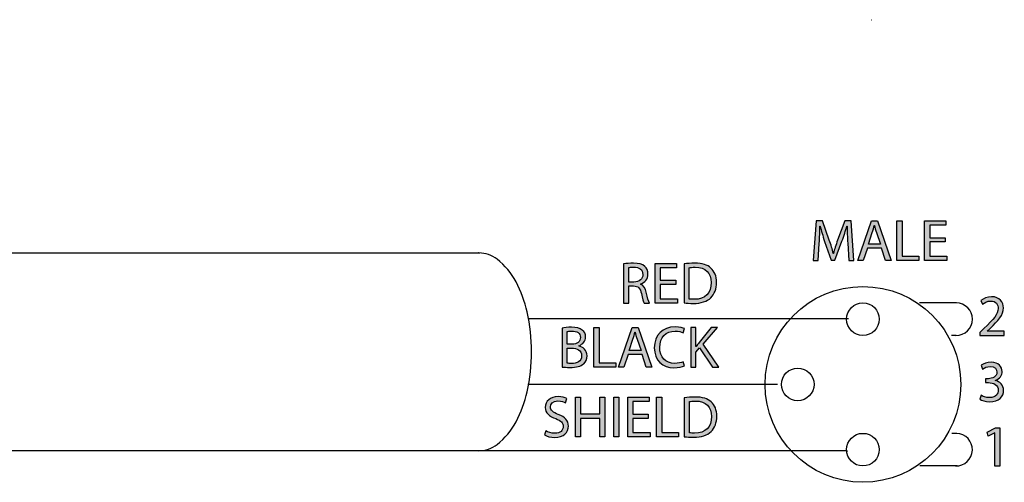
# Model space of a CAD drawing. Extents: x 0.79 to 7.84, y -10.42 to -1.28.
# Drawn here: x 5.22 to 6.85, y -4.8 to -4.04 of the extents above; entities that cross this region are included whole.
import ezdxf

# ---------------------------------------------------------------- set-up
doc = ezdxf.new("R2010")
doc.units = 0
doc.header["$MEASUREMENT"] = 0
doc.layers.add('LAYER_1', color=7, linetype='CONTINUOUS')

# ---------------------------------------------------------------- blocks, each defined once
blk = doc.blocks.new('BLOCK_29')
at = {"layer": 'LAYER_1'}
h = blk.add_hatch(color=7, dxfattribs=at)
h.dxf.hatch_style = 2
edge = h.paths.add_edge_path()
edge.add_spline(control_points=[(6.5889, -4.4055), (6.5884, -4.3964), (6.5878, -4.3854), (6.5879, -4.3772), (6.5879, -4.3772), (6.5876, -4.3772), (6.5876, -4.3772), (6.5854, -4.3849), (6.5827, -4.393), (6.5793, -4.4021), (6.5793, -4.4021), (6.5678, -4.4339), (6.5678, -4.4339), (6.5678, -4.4339), (6.5613, -4.4339), (6.5613, -4.4339), (6.5613, -4.4339), (6.5507, -4.4027), (6.5507, -4.4027), (6.5476, -4.3934), (6.545, -4.385), (6.5432, -4.3772), (6.5432, -4.3772), (6.543, -4.3772), (6.543, -4.3772), (6.5428, -4.3854), (6.5423, -4.3964), (6.5417, -4.4062), (6.5417, -4.4062), (6.5399, -4.4343), (6.5399, -4.4343), (6.5399, -4.4343), (6.5319, -4.4343), (6.5319, -4.4343), (6.5319, -4.4343), (6.5364, -4.3687), (6.5364, -4.3687), (6.5364, -4.3687), (6.5472, -4.3687), (6.5472, -4.3687), (6.5472, -4.3687), (6.5584, -4.4004), (6.5584, -4.4004), (6.5612, -4.4085), (6.5634, -4.4157), (6.565, -4.4225), (6.565, -4.4225), (6.5653, -4.4225), (6.5653, -4.4225), (6.567, -4.4159), (6.5693, -4.4087), (6.5722, -4.4004), (6.5722, -4.4004), (6.5839, -4.3687), (6.5839, -4.3687), (6.5839, -4.3687), (6.5947, -4.3687), (6.5947, -4.3687), (6.5947, -4.3687), (6.5988, -4.4343), (6.5988, -4.4343), (6.5988, -4.4343), (6.5905, -4.4343), (6.5905, -4.4343), (6.5905, -4.4343), (6.5889, -4.4055), (6.5889, -4.4055)], knot_values=[0, 0, 0, 0, 1, 1, 1, 2, 2, 2, 3, 3, 3, 4, 4, 4, 5, 5, 5, 6, 6, 6, 7, 7, 7, 8, 8, 8, 9, 9, 9, 10, 10, 10, 11, 11, 11, 12, 12, 12, 13, 13, 13, 14, 14, 14, 15, 15, 15, 16, 16, 16, 17, 17, 17, 18, 18, 18, 19, 19, 19, 20, 20, 20, 21, 21, 21, 22, 22, 22, 22], degree=3, periodic=1)
h = blk.add_hatch(color=7, dxfattribs=at)
h.dxf.hatch_style = 2
h.paths.add_polyline_path([(6.6214, -4.4137), (6.6146, -4.4343), (6.6059, -4.4343), (6.6281, -4.3687), (6.6383, -4.3687), (6.6607, -4.4343), (6.6517, -4.4343), (6.6447, -4.4137)])
edge = h.paths.add_edge_path()
edge.add_spline(control_points=[(6.6429, -4.4071), (6.6429, -4.4071), (6.6365, -4.3882), (6.6365, -4.3882), (6.635, -4.3839), (6.6341, -4.38), (6.6331, -4.3762), (6.6331, -4.3762), (6.6329, -4.3762), (6.6329, -4.3762), (6.6319, -4.3801), (6.6309, -4.3841), (6.6296, -4.3881), (6.6296, -4.3881), (6.6232, -4.4071), (6.6232, -4.4071), (6.6232, -4.4071), (6.6429, -4.4071), (6.6429, -4.4071)], knot_values=[0, 0, 0, 0, 1, 1, 1, 2, 2, 2, 3, 3, 3, 4, 4, 4, 5, 5, 5, 6, 6, 6, 6], degree=3, periodic=1)
h = blk.add_hatch(color=7, dxfattribs=at)
h.dxf.hatch_style = 2
h.paths.add_polyline_path([(6.6703, -4.3687), (6.6788, -4.3687), (6.6788, -4.4272), (6.7068, -4.4272), (6.7068, -4.4343), (6.6703, -4.4343)])
h = blk.add_hatch(color=7, dxfattribs=at)
h.dxf.hatch_style = 2
h.paths.add_polyline_path([(6.7501, -4.4036), (6.7247, -4.4036), (6.7247, -4.4272), (6.7531, -4.4272), (6.7531, -4.4343), (6.7162, -4.4343), (6.7162, -4.3687), (6.7516, -4.3687), (6.7516, -4.3758), (6.7247, -4.3758), (6.7247, -4.3966), (6.7501, -4.3966)])
for points in [[(6.6214, -4.4137), (6.6146, -4.4343), (6.6059, -4.4343), (6.6281, -4.3687), (6.6383, -4.3687), (6.6607, -4.4343), (6.6517, -4.4343), (6.6447, -4.4137), (6.6214, -4.4137)], [(6.6703, -4.3687), (6.6788, -4.3687), (6.6788, -4.4272), (6.7068, -4.4272), (6.7068, -4.4343), (6.6703, -4.4343), (6.6703, -4.3687)], [(6.7501, -4.4036), (6.7247, -4.4036), (6.7247, -4.4272), (6.7531, -4.4272), (6.7531, -4.4343), (6.7162, -4.4343), (6.7162, -4.3687), (6.7516, -4.3687), (6.7516, -4.3758), (6.7247, -4.3758), (6.7247, -4.3966), (6.7501, -4.3966), (6.7501, -4.4036)]]:
    blk.add_lwpolyline(points, dxfattribs=at)
for points, knots in [([(6.5889, -4.4055), (6.5884, -4.3964), (6.5878, -4.3854), (6.5879, -4.3772), (6.5879, -4.3772), (6.5876, -4.3772), (6.5876, -4.3772), (6.5854, -4.3849), (6.5827, -4.393), (6.5793, -4.4021), (6.5793, -4.4021), (6.5678, -4.4339), (6.5678, -4.4339), (6.5678, -4.4339), (6.5613, -4.4339), (6.5613, -4.4339), (6.5613, -4.4339), (6.5507, -4.4027), (6.5507, -4.4027), (6.5476, -4.3934), (6.545, -4.385), (6.5432, -4.3772), (6.5432, -4.3772), (6.543, -4.3772), (6.543, -4.3772), (6.5428, -4.3854), (6.5423, -4.3964), (6.5417, -4.4062), (6.5417, -4.4062), (6.5399, -4.4343), (6.5399, -4.4343), (6.5399, -4.4343), (6.5319, -4.4343), (6.5319, -4.4343), (6.5319, -4.4343), (6.5364, -4.3687), (6.5364, -4.3687), (6.5364, -4.3687), (6.5472, -4.3687), (6.5472, -4.3687), (6.5472, -4.3687), (6.5584, -4.4004), (6.5584, -4.4004), (6.5612, -4.4085), (6.5634, -4.4157), (6.565, -4.4225), (6.565, -4.4225), (6.5653, -4.4225), (6.5653, -4.4225), (6.567, -4.4159), (6.5693, -4.4087), (6.5722, -4.4004), (6.5722, -4.4004), (6.5839, -4.3687), (6.5839, -4.3687), (6.5839, -4.3687), (6.5947, -4.3687), (6.5947, -4.3687), (6.5947, -4.3687), (6.5988, -4.4343), (6.5988, -4.4343), (6.5988, -4.4343), (6.5905, -4.4343), (6.5905, -4.4343), (6.5905, -4.4343), (6.5889, -4.4055), (6.5889, -4.4055)], [0, 0, 0, 0, 1, 1, 1, 2, 2, 2, 3, 3, 3, 4, 4, 4, 5, 5, 5, 6, 6, 6, 7, 7, 7, 8, 8, 8, 9, 9, 9, 10, 10, 10, 11, 11, 11, 12, 12, 12, 13, 13, 13, 14, 14, 14, 15, 15, 15, 16, 16, 16, 17, 17, 17, 18, 18, 18, 19, 19, 19, 20, 20, 20, 21, 21, 21, 22, 22, 22, 22]), ([(6.6429, -4.4071), (6.6429, -4.4071), (6.6365, -4.3882), (6.6365, -4.3882), (6.635, -4.3839), (6.6341, -4.38), (6.6331, -4.3762), (6.6331, -4.3762), (6.6329, -4.3762), (6.6329, -4.3762), (6.6319, -4.3801), (6.6309, -4.3841), (6.6296, -4.3881), (6.6296, -4.3881), (6.6232, -4.4071), (6.6232, -4.4071), (6.6232, -4.4071), (6.6429, -4.4071), (6.6429, -4.4071)], [0, 0, 0, 0, 1, 1, 1, 2, 2, 2, 3, 3, 3, 4, 4, 4, 5, 5, 5, 6, 6, 6, 6])]:
    blk.add_open_spline(points, degree=3, knots=knots, dxfattribs=at)
blk = doc.blocks.new('BLOCK_28')
at = {"layer": 'LAYER_1'}
blk.add_blockref('BLOCK_29', (0, 0), dxfattribs=at)
blk = doc.blocks.new('BLOCK_55')
at = {"layer": 'LAYER_1'}
h = blk.add_hatch(color=7, dxfattribs=at)
h.dxf.hatch_style = 2
h.paths.add_polyline_path([(6.8325, -4.7191), (6.8323, -4.7191), (6.8214, -4.7251), (6.8197, -4.7185), (6.8335, -4.7111), (6.8408, -4.7111), (6.8408, -4.7744), (6.8325, -4.7744)])
blk.add_lwpolyline([(6.8325, -4.7191), (6.8323, -4.7191), (6.8214, -4.7251), (6.8197, -4.7185), (6.8335, -4.7111), (6.8408, -4.7111), (6.8408, -4.7744), (6.8325, -4.7744), (6.8325, -4.7191)], dxfattribs=at)
blk = doc.blocks.new('BLOCK_54')
at = {"layer": 'LAYER_1'}
blk.add_blockref('BLOCK_55', (0, 0), dxfattribs=at)
blk = doc.blocks.new('BLOCK_57')
at = {"layer": 'LAYER_1'}
h = blk.add_hatch(color=7, dxfattribs=at)
h.dxf.hatch_style = 2
edge = h.paths.add_edge_path()
edge.add_spline(control_points=[(6.8078, -4.5585), (6.8078, -4.5585), (6.8078, -4.5533), (6.8078, -4.5533), (6.8078, -4.5533), (6.8145, -4.5468), (6.8145, -4.5468), (6.8306, -4.5314), (6.8379, -4.5232), (6.838, -4.5137), (6.838, -4.5073), (6.8349, -4.5013), (6.8255, -4.5013), (6.8197, -4.5013), (6.815, -4.5043), (6.812, -4.5067), (6.812, -4.5067), (6.8093, -4.5007), (6.8093, -4.5007), (6.8137, -4.497), (6.8199, -4.4942), (6.8272, -4.4942), (6.8408, -4.4942), (6.8466, -4.5036), (6.8466, -4.5126), (6.8466, -4.5243), (6.8381, -4.5337), (6.8248, -4.5466), (6.8248, -4.5466), (6.8197, -4.5512), (6.8197, -4.5512), (6.8197, -4.5512), (6.8197, -4.5514), (6.8197, -4.5514), (6.8197, -4.5514), (6.8481, -4.5514), (6.8481, -4.5514), (6.8481, -4.5514), (6.8481, -4.5585), (6.8481, -4.5585), (6.8481, -4.5585), (6.8078, -4.5585), (6.8078, -4.5585)], knot_values=[0, 0, 0, 0, 1, 1, 1, 2, 2, 2, 3, 3, 3, 4, 4, 4, 5, 5, 5, 6, 6, 6, 7, 7, 7, 8, 8, 8, 9, 9, 9, 10, 10, 10, 11, 11, 11, 12, 12, 12, 13, 13, 13, 14, 14, 14, 14], degree=3, periodic=1)
blk.add_open_spline([(6.8078, -4.5585), (6.8078, -4.5585), (6.8078, -4.5533), (6.8078, -4.5533), (6.8078, -4.5533), (6.8145, -4.5468), (6.8145, -4.5468), (6.8306, -4.5314), (6.8379, -4.5232), (6.838, -4.5137), (6.838, -4.5073), (6.8349, -4.5013), (6.8255, -4.5013), (6.8197, -4.5013), (6.815, -4.5043), (6.812, -4.5067), (6.812, -4.5067), (6.8093, -4.5007), (6.8093, -4.5007), (6.8137, -4.497), (6.8199, -4.4942), (6.8272, -4.4942), (6.8408, -4.4942), (6.8466, -4.5036), (6.8466, -4.5126), (6.8466, -4.5243), (6.8381, -4.5337), (6.8248, -4.5466), (6.8248, -4.5466), (6.8197, -4.5512), (6.8197, -4.5512), (6.8197, -4.5512), (6.8197, -4.5514), (6.8197, -4.5514), (6.8197, -4.5514), (6.8481, -4.5514), (6.8481, -4.5514), (6.8481, -4.5514), (6.8481, -4.5585), (6.8481, -4.5585), (6.8481, -4.5585), (6.8078, -4.5585), (6.8078, -4.5585)], degree=3, knots=[0, 0, 0, 0, 1, 1, 1, 2, 2, 2, 3, 3, 3, 4, 4, 4, 5, 5, 5, 6, 6, 6, 7, 7, 7, 8, 8, 8, 9, 9, 9, 10, 10, 10, 11, 11, 11, 12, 12, 12, 13, 13, 13, 14, 14, 14, 14], dxfattribs=at)
blk = doc.blocks.new('BLOCK_56')
at = {"layer": 'LAYER_1'}
blk.add_blockref('BLOCK_57', (0, 0), dxfattribs=at)
blk = doc.blocks.new('BLOCK_59')
at = {"layer": 'LAYER_1'}
h = blk.add_hatch(color=7, dxfattribs=at)
h.dxf.hatch_style = 2
edge = h.paths.add_edge_path()
edge.add_spline(control_points=[(6.8098, -4.6572), (6.8122, -4.6587), (6.8179, -4.6611), (6.8238, -4.6611), (6.8348, -4.6611), (6.8382, -4.6541), (6.8381, -4.6489), (6.838, -4.64), (6.83, -4.6362), (6.8218, -4.6362), (6.8218, -4.6362), (6.817, -4.6362), (6.817, -4.6362), (6.817, -4.6362), (6.817, -4.6298), (6.817, -4.6298), (6.817, -4.6298), (6.8218, -4.6298), (6.8218, -4.6298), (6.828, -4.6298), (6.8359, -4.6266), (6.8359, -4.6191), (6.8359, -4.6141), (6.8327, -4.6096), (6.8248, -4.6096), (6.8197, -4.6096), (6.8149, -4.6118), (6.8121, -4.6138), (6.8121, -4.6138), (6.8099, -4.6075), (6.8099, -4.6075), (6.8132, -4.6051), (6.8196, -4.6027), (6.8264, -4.6027), (6.8389, -4.6027), (6.8445, -4.6101), (6.8445, -4.6178), (6.8445, -4.6243), (6.8406, -4.6298), (6.8329, -4.6326), (6.8329, -4.6326), (6.8329, -4.6328), (6.8329, -4.6328), (6.8406, -4.6344), (6.847, -4.6402), (6.847, -4.6491), (6.847, -4.6592), (6.8391, -4.6681), (6.8239, -4.6681), (6.8168, -4.6681), (6.8106, -4.6658), (6.8075, -4.6638), (6.8075, -4.6638), (6.8098, -4.6572), (6.8098, -4.6572)], knot_values=[0, 0, 0, 0, 1, 1, 1, 2, 2, 2, 3, 3, 3, 4, 4, 4, 5, 5, 5, 6, 6, 6, 7, 7, 7, 8, 8, 8, 9, 9, 9, 10, 10, 10, 11, 11, 11, 12, 12, 12, 13, 13, 13, 14, 14, 14, 15, 15, 15, 16, 16, 16, 17, 17, 17, 18, 18, 18, 18], degree=3, periodic=1)
blk.add_open_spline([(6.8098, -4.6572), (6.8122, -4.6587), (6.8179, -4.6611), (6.8238, -4.6611), (6.8348, -4.6611), (6.8382, -4.6541), (6.8381, -4.6489), (6.838, -4.64), (6.83, -4.6362), (6.8218, -4.6362), (6.8218, -4.6362), (6.817, -4.6362), (6.817, -4.6362), (6.817, -4.6362), (6.817, -4.6298), (6.817, -4.6298), (6.817, -4.6298), (6.8218, -4.6298), (6.8218, -4.6298), (6.828, -4.6298), (6.8359, -4.6266), (6.8359, -4.6191), (6.8359, -4.6141), (6.8327, -4.6096), (6.8248, -4.6096), (6.8197, -4.6096), (6.8149, -4.6118), (6.8121, -4.6138), (6.8121, -4.6138), (6.8099, -4.6075), (6.8099, -4.6075), (6.8132, -4.6051), (6.8196, -4.6027), (6.8264, -4.6027), (6.8389, -4.6027), (6.8445, -4.6101), (6.8445, -4.6178), (6.8445, -4.6243), (6.8406, -4.6298), (6.8329, -4.6326), (6.8329, -4.6326), (6.8329, -4.6328), (6.8329, -4.6328), (6.8406, -4.6344), (6.847, -4.6402), (6.847, -4.6491), (6.847, -4.6592), (6.8391, -4.6681), (6.8239, -4.6681), (6.8168, -4.6681), (6.8106, -4.6658), (6.8075, -4.6638), (6.8075, -4.6638), (6.8098, -4.6572), (6.8098, -4.6572)], degree=3, knots=[0, 0, 0, 0, 1, 1, 1, 2, 2, 2, 3, 3, 3, 4, 4, 4, 5, 5, 5, 6, 6, 6, 7, 7, 7, 8, 8, 8, 9, 9, 9, 10, 10, 10, 11, 11, 11, 12, 12, 12, 13, 13, 13, 14, 14, 14, 15, 15, 15, 16, 16, 16, 17, 17, 17, 18, 18, 18, 18], dxfattribs=at)
blk = doc.blocks.new('BLOCK_58')
at = {"layer": 'LAYER_1'}
blk.add_blockref('BLOCK_59', (0, 0), dxfattribs=at)
blk = doc.blocks.new('BLOCK_191')
at = {"layer": 'LAYER_1'}
h = blk.add_hatch(color=7, dxfattribs=at)
h.dxf.hatch_style = 2
edge = h.paths.add_edge_path()
edge.add_spline(control_points=[(6.089, -4.7158), (6.0928, -4.7182), (6.0983, -4.7201), (6.1042, -4.7201), (6.1128, -4.7201), (6.1179, -4.7155), (6.1179, -4.7089), (6.1179, -4.7028), (6.1144, -4.6993), (6.1055, -4.6959), (6.0948, -4.6921), (6.0882, -4.6865), (6.0882, -4.6773), (6.0882, -4.6671), (6.0967, -4.6595), (6.1094, -4.6595), (6.1161, -4.6595), (6.121, -4.6611), (6.1239, -4.6627), (6.1239, -4.6627), (6.1216, -4.6696), (6.1216, -4.6696), (6.1194, -4.6684), (6.1151, -4.6665), (6.1091, -4.6665), (6.1002, -4.6665), (6.0968, -4.6718), (6.0968, -4.6763), (6.0968, -4.6825), (6.1008, -4.6855), (6.1098, -4.689), (6.1209, -4.6933), (6.1265, -4.6986), (6.1265, -4.7082), (6.1265, -4.7183), (6.119, -4.7271), (6.1036, -4.7271), (6.0973, -4.7271), (6.0903, -4.7253), (6.0868, -4.7229), (6.0868, -4.7229), (6.089, -4.7158), (6.089, -4.7158)], knot_values=[0, 0, 0, 0, 1, 1, 1, 2, 2, 2, 3, 3, 3, 4, 4, 4, 5, 5, 5, 6, 6, 6, 7, 7, 7, 8, 8, 8, 9, 9, 9, 10, 10, 10, 11, 11, 11, 12, 12, 12, 13, 13, 13, 14, 14, 14, 14], degree=3, periodic=1)
h = blk.add_hatch(color=7, dxfattribs=at)
h.dxf.hatch_style = 2
h.paths.add_polyline_path([(6.1466, -4.6606), (6.1466, -4.688), (6.1783, -4.688), (6.1783, -4.6606), (6.1868, -4.6606), (6.1868, -4.7261), (6.1783, -4.7261), (6.1783, -4.6954), (6.1466, -4.6954), (6.1466, -4.7261), (6.1381, -4.7261), (6.1381, -4.6606)])
h = blk.add_hatch(color=7, dxfattribs=at)
h.dxf.hatch_style = 2
h.paths.add_polyline_path([(6.2099, -4.6606), (6.2099, -4.7261), (6.2015, -4.7261), (6.2015, -4.6606)])
h = blk.add_hatch(color=7, dxfattribs=at)
h.dxf.hatch_style = 2
h.paths.add_polyline_path([(6.2587, -4.6954), (6.2332, -4.6954), (6.2332, -4.719), (6.2616, -4.719), (6.2616, -4.7261), (6.2247, -4.7261), (6.2247, -4.6606), (6.2601, -4.6606), (6.2601, -4.6677), (6.2332, -4.6677), (6.2332, -4.6884), (6.2587, -4.6884)])
h = blk.add_hatch(color=7, dxfattribs=at)
h.dxf.hatch_style = 2
h.paths.add_polyline_path([(6.2725, -4.6606), (6.281, -4.6606), (6.281, -4.719), (6.309, -4.719), (6.309, -4.7261), (6.2725, -4.7261)])
h = blk.add_hatch(color=7, dxfattribs=at)
h.dxf.hatch_style = 2
edge = h.paths.add_edge_path()
edge.add_spline(control_points=[(6.3184, -4.6614), (6.3236, -4.6607), (6.3297, -4.6601), (6.3364, -4.6601), (6.3486, -4.6601), (6.3572, -4.6629), (6.363, -4.6682), (6.3688, -4.6736), (6.3722, -4.6812), (6.3722, -4.6918), (6.3722, -4.7025), (6.3689, -4.7112), (6.3628, -4.7173), (6.3567, -4.7234), (6.3465, -4.7267), (6.3338, -4.7267), (6.3278, -4.7267), (6.3227, -4.7264), (6.3184, -4.7259), (6.3184, -4.7259), (6.3184, -4.6614), (6.3184, -4.6614)], knot_values=[0, 0, 0, 0, 1, 1, 1, 2, 2, 2, 3, 3, 3, 4, 4, 4, 5, 5, 5, 6, 6, 6, 7, 7, 7, 7], degree=3, periodic=1)
edge = h.paths.add_edge_path()
edge.add_spline(control_points=[(6.3269, -4.7194), (6.329, -4.7198), (6.3322, -4.7199), (6.3354, -4.7199), (6.3535, -4.7199), (6.3634, -4.7098), (6.3634, -4.6921), (6.3635, -4.6766), (6.3547, -4.6668), (6.3368, -4.6668), (6.3324, -4.6668), (6.3291, -4.6672), (6.3269, -4.6677), (6.3269, -4.6677), (6.3269, -4.7194), (6.3269, -4.7194)], knot_values=[0, 0, 0, 0, 1, 1, 1, 2, 2, 2, 3, 3, 3, 4, 4, 4, 5, 5, 5, 5], degree=3, periodic=1)
for points in [[(6.1466, -4.6606), (6.1466, -4.688), (6.1783, -4.688), (6.1783, -4.6606), (6.1868, -4.6606), (6.1868, -4.7261), (6.1783, -4.7261), (6.1783, -4.6954), (6.1466, -4.6954), (6.1466, -4.7261), (6.1381, -4.7261), (6.1381, -4.6606), (6.1466, -4.6606)], [(6.2099, -4.6606), (6.2099, -4.7261), (6.2015, -4.7261), (6.2015, -4.6606), (6.2099, -4.6606)], [(6.2587, -4.6954), (6.2332, -4.6954), (6.2332, -4.719), (6.2616, -4.719), (6.2616, -4.7261), (6.2247, -4.7261), (6.2247, -4.6606), (6.2601, -4.6606), (6.2601, -4.6677), (6.2332, -4.6677), (6.2332, -4.6884), (6.2587, -4.6884), (6.2587, -4.6954)], [(6.2725, -4.6606), (6.281, -4.6606), (6.281, -4.719), (6.309, -4.719), (6.309, -4.7261), (6.2725, -4.7261), (6.2725, -4.6606)]]:
    blk.add_lwpolyline(points, dxfattribs=at)
for points, knots in [([(6.089, -4.7158), (6.0928, -4.7182), (6.0983, -4.7201), (6.1042, -4.7201), (6.1128, -4.7201), (6.1179, -4.7155), (6.1179, -4.7089), (6.1179, -4.7028), (6.1144, -4.6993), (6.1055, -4.6959), (6.0948, -4.6921), (6.0882, -4.6865), (6.0882, -4.6773), (6.0882, -4.6671), (6.0967, -4.6595), (6.1094, -4.6595), (6.1161, -4.6595), (6.121, -4.6611), (6.1239, -4.6627), (6.1239, -4.6627), (6.1216, -4.6696), (6.1216, -4.6696), (6.1194, -4.6684), (6.1151, -4.6665), (6.1091, -4.6665), (6.1002, -4.6665), (6.0968, -4.6718), (6.0968, -4.6763), (6.0968, -4.6825), (6.1008, -4.6855), (6.1098, -4.689), (6.1209, -4.6933), (6.1265, -4.6986), (6.1265, -4.7082), (6.1265, -4.7183), (6.119, -4.7271), (6.1036, -4.7271), (6.0973, -4.7271), (6.0903, -4.7253), (6.0868, -4.7229), (6.0868, -4.7229), (6.089, -4.7158), (6.089, -4.7158)], [0, 0, 0, 0, 1, 1, 1, 2, 2, 2, 3, 3, 3, 4, 4, 4, 5, 5, 5, 6, 6, 6, 7, 7, 7, 8, 8, 8, 9, 9, 9, 10, 10, 10, 11, 11, 11, 12, 12, 12, 13, 13, 13, 14, 14, 14, 14]), ([(6.3184, -4.6614), (6.3236, -4.6607), (6.3297, -4.6601), (6.3364, -4.6601), (6.3486, -4.6601), (6.3572, -4.6629), (6.363, -4.6682), (6.3688, -4.6736), (6.3722, -4.6812), (6.3722, -4.6918), (6.3722, -4.7025), (6.3689, -4.7112), (6.3628, -4.7173), (6.3567, -4.7234), (6.3465, -4.7267), (6.3338, -4.7267), (6.3278, -4.7267), (6.3227, -4.7264), (6.3184, -4.7259), (6.3184, -4.7259), (6.3184, -4.6614), (6.3184, -4.6614)], [0, 0, 0, 0, 1, 1, 1, 2, 2, 2, 3, 3, 3, 4, 4, 4, 5, 5, 5, 6, 6, 6, 7, 7, 7, 7]), ([(6.3269, -4.7194), (6.329, -4.7198), (6.3322, -4.7199), (6.3354, -4.7199), (6.3535, -4.7199), (6.3634, -4.7098), (6.3634, -4.6921), (6.3635, -4.6766), (6.3547, -4.6668), (6.3368, -4.6668), (6.3324, -4.6668), (6.3291, -4.6672), (6.3269, -4.6677), (6.3269, -4.6677), (6.3269, -4.7194), (6.3269, -4.7194)], [0, 0, 0, 0, 1, 1, 1, 2, 2, 2, 3, 3, 3, 4, 4, 4, 5, 5, 5, 5])]:
    blk.add_open_spline(points, degree=3, knots=knots, dxfattribs=at)
blk = doc.blocks.new('BLOCK_190')
at = {"layer": 'LAYER_1'}
blk.add_blockref('BLOCK_191', (0, 0), dxfattribs=at)
blk = doc.blocks.new('BLOCK_193')
at = {"layer": 'LAYER_1'}
h = blk.add_hatch(color=7, dxfattribs=at)
h.dxf.hatch_style = 2
edge = h.paths.add_edge_path()
edge.add_spline(control_points=[(6.116, -4.546), (6.1197, -4.5452), (6.1255, -4.5446), (6.1315, -4.5446), (6.1399, -4.5446), (6.1454, -4.5461), (6.1495, -4.5494), (6.1529, -4.5519), (6.1549, -4.5558), (6.1549, -4.5609), (6.1549, -4.5673), (6.1507, -4.5728), (6.1438, -4.5753), (6.1438, -4.5753), (6.1438, -4.5755), (6.1438, -4.5755), (6.1501, -4.5771), (6.1573, -4.5823), (6.1573, -4.592), (6.1573, -4.5976), (6.1551, -4.6019), (6.1518, -4.6051), (6.1472, -4.6093), (6.1398, -4.6112), (6.1291, -4.6112), (6.1233, -4.6112), (6.1188, -4.6109), (6.116, -4.6105), (6.116, -4.6105), (6.116, -4.546), (6.116, -4.546)], knot_values=[0, 0, 0, 0, 1, 1, 1, 2, 2, 2, 3, 3, 3, 4, 4, 4, 5, 5, 5, 6, 6, 6, 7, 7, 7, 8, 8, 8, 9, 9, 9, 10, 10, 10, 10], degree=3, periodic=1)
edge = h.paths.add_edge_path()
edge.add_spline(control_points=[(6.1245, -4.5728), (6.1245, -4.5728), (6.1322, -4.5728), (6.1322, -4.5728), (6.1411, -4.5728), (6.1464, -4.5681), (6.1464, -4.5618), (6.1464, -4.5541), (6.1405, -4.5511), (6.132, -4.5511), (6.1281, -4.5511), (6.1258, -4.5514), (6.1245, -4.5517), (6.1245, -4.5517), (6.1245, -4.5728), (6.1245, -4.5728)], knot_values=[0, 0, 0, 0, 1, 1, 1, 2, 2, 2, 3, 3, 3, 4, 4, 4, 5, 5, 5, 5], degree=3, periodic=1)
edge = h.paths.add_edge_path()
edge.add_spline(control_points=[(6.1245, -4.6042), (6.1261, -4.6045), (6.1286, -4.6046), (6.1316, -4.6046), (6.1403, -4.6046), (6.1484, -4.6014), (6.1484, -4.5919), (6.1484, -4.5829), (6.1407, -4.5792), (6.1315, -4.5792), (6.1315, -4.5792), (6.1245, -4.5792), (6.1245, -4.5792), (6.1245, -4.5792), (6.1245, -4.6042), (6.1245, -4.6042)], knot_values=[0, 0, 0, 0, 1, 1, 1, 2, 2, 2, 3, 3, 3, 4, 4, 4, 5, 5, 5, 5], degree=3, periodic=1)
h = blk.add_hatch(color=7, dxfattribs=at)
h.dxf.hatch_style = 2
h.paths.add_polyline_path([(6.1687, -4.5451), (6.1772, -4.5451), (6.1772, -4.6036), (6.2052, -4.6036), (6.2052, -4.6107), (6.1687, -4.6107)])
h = blk.add_hatch(color=7, dxfattribs=at)
h.dxf.hatch_style = 2
h.paths.add_polyline_path([(6.2252, -4.59), (6.2184, -4.6107), (6.2096, -4.6107), (6.2319, -4.5451), (6.2421, -4.5451), (6.2645, -4.6107), (6.2555, -4.6107), (6.2484, -4.59)])
edge = h.paths.add_edge_path()
edge.add_spline(control_points=[(6.2467, -4.5834), (6.2467, -4.5834), (6.2403, -4.5645), (6.2403, -4.5645), (6.2388, -4.5603), (6.2378, -4.5564), (6.2369, -4.5526), (6.2369, -4.5526), (6.2367, -4.5526), (6.2367, -4.5526), (6.2357, -4.5565), (6.2346, -4.5605), (6.2334, -4.5645), (6.2334, -4.5645), (6.2269, -4.5834), (6.2269, -4.5834), (6.2269, -4.5834), (6.2467, -4.5834), (6.2467, -4.5834)], knot_values=[0, 0, 0, 0, 1, 1, 1, 2, 2, 2, 3, 3, 3, 4, 4, 4, 5, 5, 5, 6, 6, 6, 6], degree=3, periodic=1)
h = blk.add_hatch(color=7, dxfattribs=at)
h.dxf.hatch_style = 2
edge = h.paths.add_edge_path()
edge.add_spline(control_points=[(6.3185, -4.6085), (6.3153, -4.6101), (6.3091, -4.6116), (6.3011, -4.6116), (6.2826, -4.6116), (6.2687, -4.6), (6.2687, -4.5785), (6.2687, -4.5579), (6.2826, -4.544), (6.303, -4.544), (6.3112, -4.544), (6.3163, -4.5458), (6.3185, -4.5469), (6.3185, -4.5469), (6.3165, -4.5538), (6.3165, -4.5538), (6.3133, -4.5523), (6.3087, -4.5511), (6.3033, -4.5511), (6.2879, -4.5511), (6.2777, -4.5609), (6.2777, -4.5782), (6.2777, -4.5942), (6.2869, -4.6045), (6.3029, -4.6045), (6.308, -4.6045), (6.3133, -4.6035), (6.3167, -4.6018), (6.3167, -4.6018), (6.3185, -4.6085), (6.3185, -4.6085)], knot_values=[0, 0, 0, 0, 1, 1, 1, 2, 2, 2, 3, 3, 3, 4, 4, 4, 5, 5, 5, 6, 6, 6, 7, 7, 7, 8, 8, 8, 9, 9, 9, 10, 10, 10, 10], degree=3, periodic=1)
h = blk.add_hatch(color=7, dxfattribs=at)
h.dxf.hatch_style = 2
edge = h.paths.add_edge_path()
edge.add_spline(control_points=[(6.329, -4.5451), (6.329, -4.5451), (6.3375, -4.5451), (6.3375, -4.5451), (6.3375, -4.5451), (6.3375, -4.5767), (6.3375, -4.5767), (6.3375, -4.5767), (6.3378, -4.5767), (6.3378, -4.5767), (6.3395, -4.5742), (6.3413, -4.5718), (6.3429, -4.5697), (6.3429, -4.5697), (6.363, -4.5451), (6.363, -4.5451), (6.363, -4.5451), (6.3735, -4.5451), (6.3735, -4.5451), (6.3735, -4.5451), (6.3497, -4.5729), (6.3497, -4.5729), (6.3497, -4.5729), (6.3753, -4.6107), (6.3753, -4.6107), (6.3753, -4.6107), (6.3653, -4.6107), (6.3653, -4.6107), (6.3653, -4.6107), (6.3437, -4.5785), (6.3437, -4.5785), (6.3437, -4.5785), (6.3375, -4.5857), (6.3375, -4.5857), (6.3375, -4.5857), (6.3375, -4.6107), (6.3375, -4.6107), (6.3375, -4.6107), (6.329, -4.6107), (6.329, -4.6107), (6.329, -4.6107), (6.329, -4.5451), (6.329, -4.5451)], knot_values=[0, 0, 0, 0, 1, 1, 1, 2, 2, 2, 3, 3, 3, 4, 4, 4, 5, 5, 5, 6, 6, 6, 7, 7, 7, 8, 8, 8, 9, 9, 9, 10, 10, 10, 11, 11, 11, 12, 12, 12, 13, 13, 13, 14, 14, 14, 14], degree=3, periodic=1)
for points in [[(6.1687, -4.5451), (6.1772, -4.5451), (6.1772, -4.6036), (6.2052, -4.6036), (6.2052, -4.6107), (6.1687, -4.6107), (6.1687, -4.5451)], [(6.2252, -4.59), (6.2184, -4.6107), (6.2096, -4.6107), (6.2319, -4.5451), (6.2421, -4.5451), (6.2645, -4.6107), (6.2555, -4.6107), (6.2484, -4.59), (6.2252, -4.59)]]:
    blk.add_lwpolyline(points, dxfattribs=at)
for points, knots in [([(6.116, -4.546), (6.1197, -4.5452), (6.1255, -4.5446), (6.1315, -4.5446), (6.1399, -4.5446), (6.1454, -4.5461), (6.1495, -4.5494), (6.1529, -4.5519), (6.1549, -4.5558), (6.1549, -4.5609), (6.1549, -4.5673), (6.1507, -4.5728), (6.1438, -4.5753), (6.1438, -4.5753), (6.1438, -4.5755), (6.1438, -4.5755), (6.1501, -4.5771), (6.1573, -4.5823), (6.1573, -4.592), (6.1573, -4.5976), (6.1551, -4.6019), (6.1518, -4.6051), (6.1472, -4.6093), (6.1398, -4.6112), (6.1291, -4.6112), (6.1233, -4.6112), (6.1188, -4.6109), (6.116, -4.6105), (6.116, -4.6105), (6.116, -4.546), (6.116, -4.546)], [0, 0, 0, 0, 1, 1, 1, 2, 2, 2, 3, 3, 3, 4, 4, 4, 5, 5, 5, 6, 6, 6, 7, 7, 7, 8, 8, 8, 9, 9, 9, 10, 10, 10, 10]), ([(6.3185, -4.6085), (6.3153, -4.6101), (6.3091, -4.6116), (6.3011, -4.6116), (6.2826, -4.6116), (6.2687, -4.6), (6.2687, -4.5785), (6.2687, -4.5579), (6.2826, -4.544), (6.303, -4.544), (6.3112, -4.544), (6.3163, -4.5458), (6.3185, -4.5469), (6.3185, -4.5469), (6.3165, -4.5538), (6.3165, -4.5538), (6.3133, -4.5523), (6.3087, -4.5511), (6.3033, -4.5511), (6.2879, -4.5511), (6.2777, -4.5609), (6.2777, -4.5782), (6.2777, -4.5942), (6.2869, -4.6045), (6.3029, -4.6045), (6.308, -4.6045), (6.3133, -4.6035), (6.3167, -4.6018), (6.3167, -4.6018), (6.3185, -4.6085), (6.3185, -4.6085)], [0, 0, 0, 0, 1, 1, 1, 2, 2, 2, 3, 3, 3, 4, 4, 4, 5, 5, 5, 6, 6, 6, 7, 7, 7, 8, 8, 8, 9, 9, 9, 10, 10, 10, 10]), ([(6.329, -4.5451), (6.329, -4.5451), (6.3375, -4.5451), (6.3375, -4.5451), (6.3375, -4.5451), (6.3375, -4.5767), (6.3375, -4.5767), (6.3375, -4.5767), (6.3378, -4.5767), (6.3378, -4.5767), (6.3395, -4.5742), (6.3413, -4.5718), (6.3429, -4.5697), (6.3429, -4.5697), (6.363, -4.5451), (6.363, -4.5451), (6.363, -4.5451), (6.3735, -4.5451), (6.3735, -4.5451), (6.3735, -4.5451), (6.3497, -4.5729), (6.3497, -4.5729), (6.3497, -4.5729), (6.3753, -4.6107), (6.3753, -4.6107), (6.3753, -4.6107), (6.3653, -4.6107), (6.3653, -4.6107), (6.3653, -4.6107), (6.3437, -4.5785), (6.3437, -4.5785), (6.3437, -4.5785), (6.3375, -4.5857), (6.3375, -4.5857), (6.3375, -4.5857), (6.3375, -4.6107), (6.3375, -4.6107), (6.3375, -4.6107), (6.329, -4.6107), (6.329, -4.6107), (6.329, -4.6107), (6.329, -4.5451), (6.329, -4.5451)], [0, 0, 0, 0, 1, 1, 1, 2, 2, 2, 3, 3, 3, 4, 4, 4, 5, 5, 5, 6, 6, 6, 7, 7, 7, 8, 8, 8, 9, 9, 9, 10, 10, 10, 11, 11, 11, 12, 12, 12, 13, 13, 13, 14, 14, 14, 14]), ([(6.1245, -4.5728), (6.1245, -4.5728), (6.1322, -4.5728), (6.1322, -4.5728), (6.1411, -4.5728), (6.1464, -4.5681), (6.1464, -4.5618), (6.1464, -4.5541), (6.1405, -4.5511), (6.132, -4.5511), (6.1281, -4.5511), (6.1258, -4.5514), (6.1245, -4.5517), (6.1245, -4.5517), (6.1245, -4.5728), (6.1245, -4.5728)], [0, 0, 0, 0, 1, 1, 1, 2, 2, 2, 3, 3, 3, 4, 4, 4, 5, 5, 5, 5]), ([(6.2467, -4.5834), (6.2467, -4.5834), (6.2403, -4.5645), (6.2403, -4.5645), (6.2388, -4.5603), (6.2378, -4.5564), (6.2369, -4.5526), (6.2369, -4.5526), (6.2367, -4.5526), (6.2367, -4.5526), (6.2357, -4.5565), (6.2346, -4.5605), (6.2334, -4.5645), (6.2334, -4.5645), (6.2269, -4.5834), (6.2269, -4.5834), (6.2269, -4.5834), (6.2467, -4.5834), (6.2467, -4.5834)], [0, 0, 0, 0, 1, 1, 1, 2, 2, 2, 3, 3, 3, 4, 4, 4, 5, 5, 5, 6, 6, 6, 6]), ([(6.1245, -4.6042), (6.1261, -4.6045), (6.1286, -4.6046), (6.1316, -4.6046), (6.1403, -4.6046), (6.1484, -4.6014), (6.1484, -4.5919), (6.1484, -4.5829), (6.1407, -4.5792), (6.1315, -4.5792), (6.1315, -4.5792), (6.1245, -4.5792), (6.1245, -4.5792), (6.1245, -4.5792), (6.1245, -4.6042), (6.1245, -4.6042)], [0, 0, 0, 0, 1, 1, 1, 2, 2, 2, 3, 3, 3, 4, 4, 4, 5, 5, 5, 5])]:
    blk.add_open_spline(points, degree=3, knots=knots, dxfattribs=at)
blk = doc.blocks.new('BLOCK_192')
at = {"layer": 'LAYER_1'}
blk.add_blockref('BLOCK_193', (0, 0), dxfattribs=at)
blk = doc.blocks.new('BLOCK_195')
at = {"layer": 'LAYER_1'}
h = blk.add_hatch(color=7, dxfattribs=at)
h.dxf.hatch_style = 2
edge = h.paths.add_edge_path()
edge.add_spline(control_points=[(6.2178, -4.44), (6.2221, -4.4391), (6.2282, -4.4387), (6.234, -4.4387), (6.2431, -4.4387), (6.2489, -4.4403), (6.253, -4.444), (6.2563, -4.4469), (6.2582, -4.4514), (6.2582, -4.4564), (6.2582, -4.4651), (6.2527, -4.4708), (6.2458, -4.4732), (6.2458, -4.4732), (6.2458, -4.4735), (6.2458, -4.4735), (6.2509, -4.4752), (6.2539, -4.4799), (6.2555, -4.4867), (6.2576, -4.4958), (6.2591, -4.5022), (6.2605, -4.5047), (6.2605, -4.5047), (6.2517, -4.5047), (6.2517, -4.5047), (6.2507, -4.5028), (6.2492, -4.4972), (6.2474, -4.489), (6.2454, -4.48), (6.2419, -4.4766), (6.2342, -4.4763), (6.2342, -4.4763), (6.2263, -4.4763), (6.2263, -4.4763), (6.2263, -4.4763), (6.2263, -4.5047), (6.2263, -4.5047), (6.2263, -4.5047), (6.2178, -4.5047), (6.2178, -4.5047), (6.2178, -4.5047), (6.2178, -4.44), (6.2178, -4.44)], knot_values=[0, 0, 0, 0, 1, 1, 1, 2, 2, 2, 3, 3, 3, 4, 4, 4, 5, 5, 5, 6, 6, 6, 7, 7, 7, 8, 8, 8, 9, 9, 9, 10, 10, 10, 11, 11, 11, 12, 12, 12, 13, 13, 13, 14, 14, 14, 14], degree=3, periodic=1)
edge = h.paths.add_edge_path()
edge.add_spline(control_points=[(6.2263, -4.4699), (6.2263, -4.4699), (6.2349, -4.4699), (6.2349, -4.4699), (6.244, -4.4699), (6.2497, -4.4649), (6.2497, -4.4574), (6.2497, -4.449), (6.2436, -4.4453), (6.2346, -4.4452), (6.2306, -4.4452), (6.2276, -4.4456), (6.2263, -4.4459), (6.2263, -4.4459), (6.2263, -4.4699), (6.2263, -4.4699)], knot_values=[0, 0, 0, 0, 1, 1, 1, 2, 2, 2, 3, 3, 3, 4, 4, 4, 5, 5, 5, 5], degree=3, periodic=1)
h = blk.add_hatch(color=7, dxfattribs=at)
h.dxf.hatch_style = 2
h.paths.add_polyline_path([(6.3041, -4.474), (6.2786, -4.474), (6.2786, -4.4976), (6.307, -4.4976), (6.307, -4.5047), (6.2701, -4.5047), (6.2701, -4.4391), (6.3055, -4.4391), (6.3055, -4.4462), (6.2786, -4.4462), (6.2786, -4.467), (6.3041, -4.467)])
h = blk.add_hatch(color=7, dxfattribs=at)
h.dxf.hatch_style = 2
edge = h.paths.add_edge_path()
edge.add_spline(control_points=[(6.3179, -4.44), (6.3231, -4.4392), (6.3292, -4.4387), (6.3359, -4.4387), (6.3481, -4.4387), (6.3568, -4.4415), (6.3625, -4.4468), (6.3683, -4.4522), (6.3717, -4.4598), (6.3717, -4.4704), (6.3717, -4.4811), (6.3684, -4.4898), (6.3623, -4.4958), (6.3562, -4.502), (6.3461, -4.5053), (6.3333, -4.5053), (6.3273, -4.5053), (6.3222, -4.505), (6.3179, -4.5045), (6.3179, -4.5045), (6.3179, -4.44), (6.3179, -4.44)], knot_values=[0, 0, 0, 0, 1, 1, 1, 2, 2, 2, 3, 3, 3, 4, 4, 4, 5, 5, 5, 6, 6, 6, 7, 7, 7, 7], degree=3, periodic=1)
edge = h.paths.add_edge_path()
edge.add_spline(control_points=[(6.3264, -4.498), (6.3285, -4.4984), (6.3317, -4.4985), (6.335, -4.4985), (6.3531, -4.4985), (6.3629, -4.4884), (6.3629, -4.4707), (6.363, -4.4552), (6.3542, -4.4454), (6.3363, -4.4454), (6.3319, -4.4454), (6.3286, -4.4458), (6.3264, -4.4462), (6.3264, -4.4462), (6.3264, -4.498), (6.3264, -4.498)], knot_values=[0, 0, 0, 0, 1, 1, 1, 2, 2, 2, 3, 3, 3, 4, 4, 4, 5, 5, 5, 5], degree=3, periodic=1)
blk.add_lwpolyline([(6.3041, -4.474), (6.2786, -4.474), (6.2786, -4.4976), (6.307, -4.4976), (6.307, -4.5047), (6.2701, -4.5047), (6.2701, -4.4391), (6.3055, -4.4391), (6.3055, -4.4462), (6.2786, -4.4462), (6.2786, -4.467), (6.3041, -4.467), (6.3041, -4.474)], dxfattribs=at)
for points, knots in [([(6.2178, -4.44), (6.2221, -4.4391), (6.2282, -4.4387), (6.234, -4.4387), (6.2431, -4.4387), (6.2489, -4.4403), (6.253, -4.444), (6.2563, -4.4469), (6.2582, -4.4514), (6.2582, -4.4564), (6.2582, -4.4651), (6.2527, -4.4708), (6.2458, -4.4732), (6.2458, -4.4732), (6.2458, -4.4735), (6.2458, -4.4735), (6.2509, -4.4752), (6.2539, -4.4799), (6.2555, -4.4867), (6.2576, -4.4958), (6.2591, -4.5022), (6.2605, -4.5047), (6.2605, -4.5047), (6.2517, -4.5047), (6.2517, -4.5047), (6.2507, -4.5028), (6.2492, -4.4972), (6.2474, -4.489), (6.2454, -4.48), (6.2419, -4.4766), (6.2342, -4.4763), (6.2342, -4.4763), (6.2263, -4.4763), (6.2263, -4.4763), (6.2263, -4.4763), (6.2263, -4.5047), (6.2263, -4.5047), (6.2263, -4.5047), (6.2178, -4.5047), (6.2178, -4.5047), (6.2178, -4.5047), (6.2178, -4.44), (6.2178, -4.44)], [0, 0, 0, 0, 1, 1, 1, 2, 2, 2, 3, 3, 3, 4, 4, 4, 5, 5, 5, 6, 6, 6, 7, 7, 7, 8, 8, 8, 9, 9, 9, 10, 10, 10, 11, 11, 11, 12, 12, 12, 13, 13, 13, 14, 14, 14, 14]), ([(6.2263, -4.4699), (6.2263, -4.4699), (6.2349, -4.4699), (6.2349, -4.4699), (6.244, -4.4699), (6.2497, -4.4649), (6.2497, -4.4574), (6.2497, -4.449), (6.2436, -4.4453), (6.2346, -4.4452), (6.2306, -4.4452), (6.2276, -4.4456), (6.2263, -4.4459), (6.2263, -4.4459), (6.2263, -4.4699), (6.2263, -4.4699)], [0, 0, 0, 0, 1, 1, 1, 2, 2, 2, 3, 3, 3, 4, 4, 4, 5, 5, 5, 5]), ([(6.3179, -4.44), (6.3231, -4.4392), (6.3292, -4.4387), (6.3359, -4.4387), (6.3481, -4.4387), (6.3568, -4.4415), (6.3625, -4.4468), (6.3683, -4.4522), (6.3717, -4.4598), (6.3717, -4.4704), (6.3717, -4.4811), (6.3684, -4.4898), (6.3623, -4.4958), (6.3562, -4.502), (6.3461, -4.5053), (6.3333, -4.5053), (6.3273, -4.5053), (6.3222, -4.505), (6.3179, -4.5045), (6.3179, -4.5045), (6.3179, -4.44), (6.3179, -4.44)], [0, 0, 0, 0, 1, 1, 1, 2, 2, 2, 3, 3, 3, 4, 4, 4, 5, 5, 5, 6, 6, 6, 7, 7, 7, 7]), ([(6.3264, -4.498), (6.3285, -4.4984), (6.3317, -4.4985), (6.335, -4.4985), (6.3531, -4.4985), (6.3629, -4.4884), (6.3629, -4.4707), (6.363, -4.4552), (6.3542, -4.4454), (6.3363, -4.4454), (6.3319, -4.4454), (6.3286, -4.4458), (6.3264, -4.4462), (6.3264, -4.4462), (6.3264, -4.498), (6.3264, -4.498)], [0, 0, 0, 0, 1, 1, 1, 2, 2, 2, 3, 3, 3, 4, 4, 4, 5, 5, 5, 5])]:
    blk.add_open_spline(points, degree=3, knots=knots, dxfattribs=at)
blk = doc.blocks.new('BLOCK_194')
at = {"layer": 'LAYER_1'}
blk.add_blockref('BLOCK_195', (0, 0), dxfattribs=at)

msp = doc.modelspace()

# ---------------------------------------------------------------- linework, layer by layer
at = {"layer": 'LAYER_1'}
for points in [[(2.8656, -4.4218), (5.9801, -4.4218)], [(6.7689, -4.5043), (6.7077, -4.5043)], [(6.59, -4.531), (6.0591, -4.531)], [(6.7687, -4.5583), (6.7607, -4.5583)], [(6.4727, -4.6394), (6.0591, -4.6394)], [(6.7694, -4.7202), (6.761, -4.7202)], [(6.5872, -4.749), (2.866, -4.749)], [(6.77, -4.7742), (6.7084, -4.7742)]]:
    msp.add_lwpolyline(points, dxfattribs=at)
for points in [[(6.6279, -4.0359), (6.6281, -4.0359), (6.6283, -4.0359), (6.6285, -4.0359)], [(6.5885, -4.7489), (6.5886, -4.7489), (6.5889, -4.7489), (6.589, -4.7489)]]:
    msp.add_open_spline(points, degree=3, dxfattribs=at)
for points, knots in [([(5.9784, -4.749), (5.9892, -4.749), (5.9997, -4.7454), (6.0083, -4.7387), (6.0214, -4.7285), (6.0321, -4.7157), (6.0399, -4.7011), (6.0482, -4.6854), (6.0544, -4.6687), (6.0582, -4.6514), (6.063, -4.6297), (6.0654, -4.6076), (6.0654, -4.5854), (6.0654, -4.5632), (6.063, -4.5411), (6.0582, -4.5194), (6.0544, -4.5021), (6.0482, -4.4854), (6.0399, -4.4697), (6.0321, -4.4551), (6.0214, -4.4423), (6.0083, -4.4321), (5.9997, -4.4254), (5.9892, -4.4218), (5.9784, -4.4218), (5.9781, -4.4218), (5.9779, -4.4218), (5.9777, -4.4218)], [0, 0, 0, 0, 1, 1, 1, 2, 2, 2, 3, 3, 3, 4, 4, 4, 5, 5, 5, 6, 6, 6, 7, 7, 7, 8, 8, 8, 9, 9, 9, 9]), ([(6.4521, -4.6392), (6.4521, -4.7287), (6.5246, -4.8012), (6.6141, -4.8012), (6.7035, -4.8012), (6.776, -4.7287), (6.776, -4.6392), (6.776, -4.5498), (6.7035, -4.4773), (6.6141, -4.4773), (6.5246, -4.4773), (6.4521, -4.5498), (6.4521, -4.6392)], [0, 0, 0, 0, 1, 1, 1, 2, 2, 2, 3, 3, 3, 4, 4, 4, 4]), ([(6.6411, -4.5313), (6.6411, -4.5164), (6.629, -4.5043), (6.6141, -4.5043), (6.5992, -4.5043), (6.5871, -4.5164), (6.5871, -4.5313), (6.5871, -4.5462), (6.5992, -4.5583), (6.6141, -4.5583), (6.629, -4.5583), (6.6411, -4.5462), (6.6411, -4.5313)], [0, 0, 0, 0, 1, 1, 1, 2, 2, 2, 3, 3, 3, 4, 4, 4, 4]), ([(6.7681, -4.5583), (6.783, -4.5584), (6.7951, -4.5464), (6.7953, -4.5315), (6.7954, -4.5166), (6.7834, -4.5044), (6.7685, -4.5043), (6.7681, -4.5043), (6.7677, -4.5043), (6.7673, -4.5043)], [0, 0, 0, 0, 1, 1, 1, 2, 2, 2, 3, 3, 3, 3]), ([(6.4791, -4.6392), (6.4791, -4.6541), (6.4912, -4.6662), (6.5061, -4.6662), (6.521, -4.6662), (6.5331, -4.6541), (6.5331, -4.6392), (6.5331, -4.6243), (6.521, -4.6123), (6.5061, -4.6123), (6.4912, -4.6123), (6.4791, -4.6243), (6.4791, -4.6392)], [0, 0, 0, 0, 1, 1, 1, 2, 2, 2, 3, 3, 3, 4, 4, 4, 4]), ([(6.6411, -4.7472), (6.6411, -4.7323), (6.629, -4.7202), (6.6141, -4.7202), (6.5992, -4.7202), (6.5871, -4.7323), (6.5871, -4.7472), (6.5871, -4.7621), (6.5992, -4.7742), (6.6141, -4.7742), (6.629, -4.7742), (6.6411, -4.7621), (6.6411, -4.7472)], [0, 0, 0, 0, 1, 1, 1, 2, 2, 2, 3, 3, 3, 4, 4, 4, 4]), ([(6.7673, -4.7742), (6.7822, -4.7747), (6.7947, -4.7631), (6.7952, -4.7482), (6.7958, -4.7333), (6.7842, -4.7208), (6.7693, -4.7202), (6.7686, -4.7202), (6.7679, -4.7202), (6.7672, -4.7202)], [0, 0, 0, 0, 1, 1, 1, 2, 2, 2, 3, 3, 3, 3])]:
    msp.add_open_spline(points, degree=3, knots=knots, dxfattribs=at)

# ---------------------------------------------------------------- block references
for name in ['BLOCK_28', 'BLOCK_194', 'BLOCK_56', 'BLOCK_192', 'BLOCK_58', 'BLOCK_190', 'BLOCK_54']:
    msp.add_blockref(name, (0, 0), dxfattribs=at)

doc.saveas('drawing.dxf')
